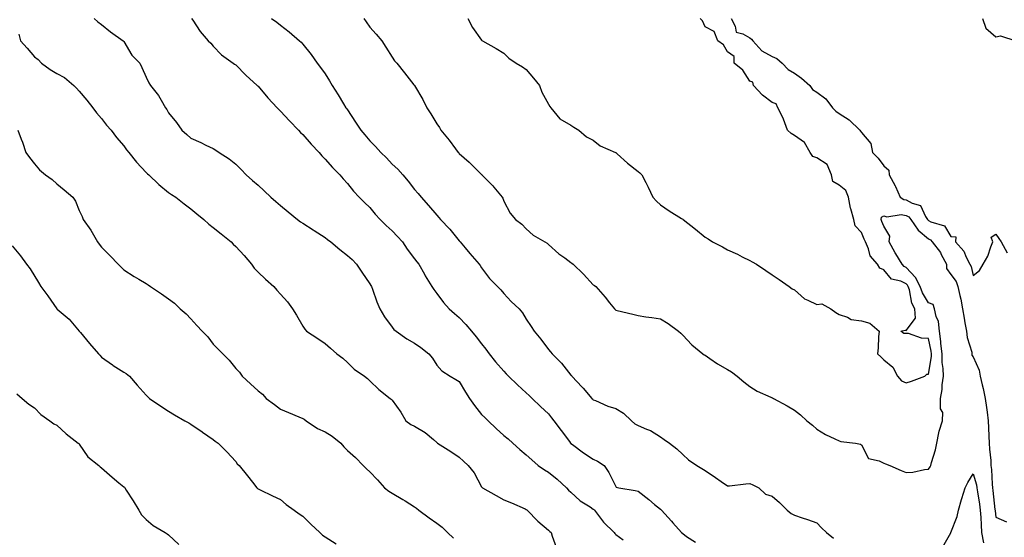
# Model space of a CAD drawing. Units: inches. Extents: x 902483 to 905123, y 7311098 to 7313738.
# Drawn here: x 903241 to 903682, y 7313150 to 7313381 of the extents above; entities that cross this region are included whole.
import ezdxf

# ---------------------------------------------------------------- set-up
doc = ezdxf.new("R2010")
doc.units = ezdxf.units.IN
doc.header["$MEASUREMENT"] = 0
doc.layers.add('Contour_90247311', color=7, linetype='Continuous', true_color=0xcfa52f)

msp = doc.modelspace()

# ---------------------------------------------------------------- linework, layer by layer
at = {"layer": 'Contour_90247311'}
for points in [[(903274.7, 7313381.92, 3273), (903276.42, 7313380.29, 3273), (903278.05, 7313379.1, 3273), (903282.06, 7313375.93, 3273), (903287.77, 7313371.92, 3273), (903287.88, 7313371.75, 3273), (903288.05, 7313371.51, 3273), (903291.57, 7313365.44, 3273), (903295.11, 7313361.92, 3273), (903296.13, 7313360, 3273), (903298.05, 7313355.61, 3273), (903299.14, 7313353.01, 3273), (903299.97, 7313351.92, 3273), (903303.53, 7313347.4, 3273), (903304.7, 7313345.27, 3273), (903306.71, 7313341.92, 3273), (903307.24, 7313341.11, 3273), (903308.05, 7313339.62, 3273), (903311.52, 7313335.39, 3273), (903313.99, 7313331.92, 3273), (903316.16, 7313330.03, 3273), (903318.05, 7313328.38, 3273), (903322.47, 7313326.34, 3273), (903324.71, 7313325.26, 3273), (903328.05, 7313323.67, 3273), (903329.15, 7313323.02, 3273), (903330.7, 7313321.92, 3273), (903335.21, 7313319.08, 3273), (903338.05, 7313316.66, 3273), (903340.45, 7313314.32, 3273), (903342.73, 7313311.92, 3273), (903345.56, 7313309.43, 3273), (903348.05, 7313307.25, 3273), (903350.86, 7313304.73, 3273), (903353.71, 7313301.92, 3273), (903356.06, 7313299.93, 3273), (903358.05, 7313298.26, 3273), (903361.54, 7313295.41, 3273), (903365.78, 7313291.92, 3273), (903367.09, 7313290.96, 3273), (903368.05, 7313290.34, 3273), (903372.71, 7313287.26, 3273), (903373.12, 7313286.99, 3273), (903378.05, 7313283.87, 3273), (903379.19, 7313283.06, 3273), (903380.69, 7313281.92, 3273), (903384.71, 7313278.58, 3273), (903388.05, 7313275.9, 3273), (903390.12, 7313273.99, 3273), (903392.1, 7313271.92, 3273), (903394.52, 7313268.39, 3273), (903398.05, 7313263.14, 3273), (903398.51, 7313262.38, 3273), (903398.76, 7313261.92, 3273), (903399.21, 7313260.76, 3273), (903401.22, 7313255.09, 3273), (903402.61, 7313251.92, 3273), (903404.58, 7313248.45, 3273), (903408.05, 7313243.79, 3273), (903408.88, 7313242.75, 3273), (903409.8, 7313241.92, 3273), (903414.67, 7313238.54, 3273), (903418.05, 7313236.66, 3273), (903420.86, 7313234.73, 3273), (903424.43, 7313231.92, 3273), (903426.04, 7313229.91, 3273), (903428.05, 7313226.85, 3273), (903430.34, 7313224.21, 3273), (903434.04, 7313221.92, 3273), (903436.55, 7313220.42, 3273), (903438.05, 7313219.53, 3273), (903440.84, 7313214.71, 3273), (903442.69, 7313211.92, 3273), (903444.86, 7313208.73, 3273), (903448.05, 7313204.75, 3273), (903449.48, 7313203.35, 3273), (903450.97, 7313201.92, 3273), (903454.61, 7313198.48, 3273), (903458.05, 7313195.37, 3273), (903459.89, 7313193.76, 3273), (903462, 7313191.92, 3273), (903465.22, 7313189.09, 3273), (903468.05, 7313186.62, 3273), (903470.55, 7313184.42, 3273), (903473.43, 7313181.92, 3273), (903476.16, 7313180.03, 3273), (903478.05, 7313178.93, 3273), (903481.87, 7313175.74, 3273), (903486.01, 7313171.92, 3273), (903486.99, 7313170.86, 3273), (903488.05, 7313169.95, 3273), (903492.18, 7313166.05, 3273), (903496.62, 7313163.35, 3273), (903498.05, 7313162.39, 3273), (903498.32, 7313162.19, 3273), (903498.61, 7313161.92, 3273), (903500.41, 7313159.56, 3273), (903502.63, 7313156.51, 3273), (903507.4, 7313151.92, 3273), (903507.64, 7313151.51, 3273), (903508.05, 7313151.09, 3273), (903511.4, 7313148.57, 3273)], [(903318.32, 7313381.92, 3274), (903318.9, 7313381.07, 3274), (903322.13, 7313376, 3274), (903325.82, 7313371.92, 3274), (903326.91, 7313370.78, 3274), (903328.05, 7313369.54, 3274), (903331.75, 7313365.62, 3274), (903336.92, 7313361.92, 3274), (903337.57, 7313361.44, 3274), (903338.05, 7313361.05, 3274), (903342.58, 7313356.45, 3274), (903347.71, 7313351.92, 3274), (903347.89, 7313351.76, 3274), (903348.05, 7313351.62, 3274), (903352.51, 7313346.38, 3274), (903356.63, 7313341.92, 3274), (903357.31, 7313341.18, 3274), (903358.05, 7313340.47, 3274), (903362.19, 7313336.06, 3274), (903366.12, 7313331.92, 3274), (903367.01, 7313330.88, 3274), (903368.05, 7313329.92, 3274), (903371.84, 7313325.71, 3274), (903375.35, 7313321.92, 3274), (903376.56, 7313320.43, 3274), (903378.05, 7313319, 3274), (903381.34, 7313315.21, 3274), (903384.66, 7313311.92, 3274), (903386.2, 7313310.07, 3274), (903388.05, 7313308.09, 3274), (903390.79, 7313304.66, 3274), (903393.36, 7313301.92, 3274), (903395.69, 7313299.56, 3274), (903398.05, 7313297.36, 3274), (903400.49, 7313294.36, 3274), (903402.76, 7313291.92, 3274), (903405.42, 7313289.29, 3274), (903408.05, 7313286.91, 3274), (903410.43, 7313284.3, 3274), (903412.66, 7313281.92, 3274), (903414.83, 7313278.7, 3274), (903418.05, 7313274.41, 3274), (903419.11, 7313272.98, 3274), (903419.97, 7313271.92, 3274), (903422.5, 7313267.47, 3274), (903422.89, 7313266.76, 3274), (903425.86, 7313261.92, 3274), (903426.74, 7313260.61, 3274), (903428.05, 7313258.86, 3274), (903430.99, 7313254.86, 3274), (903433.5, 7313251.92, 3274), (903435.99, 7313249.86, 3274), (903438.05, 7313248.06, 3274), (903441.08, 7313244.95, 3274), (903443.59, 7313241.92, 3274), (903445.63, 7313239.5, 3274), (903448.05, 7313236.27, 3274), (903450.02, 7313233.89, 3274), (903451.49, 7313231.92, 3274), (903454.33, 7313228.2, 3274), (903458.05, 7313224.02, 3274), (903459.09, 7313222.96, 3274), (903460.13, 7313221.92, 3274), (903464.13, 7313218, 3274), (903468.05, 7313214.46, 3274), (903469.33, 7313213.2, 3274), (903470.69, 7313211.92, 3274), (903474.44, 7313208.31, 3274), (903478.05, 7313204.98, 3274), (903479.36, 7313203.23, 3274), (903480.35, 7313201.92, 3274), (903483.66, 7313197.53, 3274), (903487.41, 7313192.56, 3274), (903487.89, 7313191.92, 3274), (903487.97, 7313191.84, 3274), (903488.05, 7313191.76, 3274), (903488.68, 7313191.29, 3274), (903493.65, 7313187.52, 3274), (903498.05, 7313184.7, 3274), (903499.95, 7313183.82, 3274), (903502.91, 7313181.92, 3274), (903504.95, 7313178.82, 3274), (903508.05, 7313172.51, 3274), (903508.33, 7313172.2, 3274), (903509.42, 7313171.92, 3274), (903516.84, 7313170.71, 3274), (903518.05, 7313170.44, 3274), (903522.84, 7313166.71, 3274), (903525.47, 7313164.5, 3274), (903528.05, 7313162.34, 3274), (903528.28, 7313162.15, 3274), (903528.49, 7313161.92, 3274), (903533.09, 7313156.96, 3274), (903533.69, 7313156.28, 3274), (903537.54, 7313151.92, 3274), (903538.05, 7313151.41, 3274), (903539.79, 7313150.18, 3274), (903543.8, 7313147.67, 3274)], [(903354.09, 7313381.92, 3275), (903356.4, 7313380.27, 3275), (903358.05, 7313378.94, 3275), (903362.01, 7313375.88, 3275), (903366.65, 7313371.92, 3275), (903367.36, 7313371.23, 3275), (903368.05, 7313370.39, 3275), (903371.84, 7313365.71, 3275), (903374.52, 7313361.92, 3275), (903376.06, 7313359.93, 3275), (903378.05, 7313357.16, 3275), (903380.06, 7313353.93, 3275), (903381.2, 7313351.92, 3275), (903383.9, 7313347.77, 3275), (903386.33, 7313343.64, 3275), (903387.37, 7313341.92, 3275), (903387.65, 7313341.52, 3275), (903388.05, 7313340.93, 3275), (903391.66, 7313335.53, 3275), (903394, 7313331.92, 3275), (903395.87, 7313329.74, 3275), (903398.05, 7313327.08, 3275), (903400.65, 7313324.52, 3275), (903403.02, 7313321.92, 3275), (903405.58, 7313319.45, 3275), (903408.05, 7313316.69, 3275), (903410.53, 7313314.4, 3275), (903412.79, 7313311.92, 3275), (903415.21, 7313309.08, 3275), (903418.05, 7313305.42, 3275), (903419.69, 7313303.56, 3275), (903421.02, 7313301.92, 3275), (903424.37, 7313298.24, 3275), (903428.05, 7313293.82, 3275), (903428.96, 7313292.83, 3275), (903429.71, 7313291.92, 3275), (903433.8, 7313287.67, 3275), (903438.05, 7313282.44, 3275), (903438.28, 7313282.15, 3275), (903438.45, 7313281.92, 3275), (903440.78, 7313279.19, 3275), (903442.87, 7313276.74, 3275), (903446.99, 7313271.92, 3275), (903447.42, 7313271.29, 3275), (903448.05, 7313270.32, 3275), (903451.64, 7313265.51, 3275), (903455.16, 7313261.92, 3275), (903456.61, 7313260.48, 3275), (903458.05, 7313258.85, 3275), (903461.37, 7313255.24, 3275), (903464.85, 7313251.92, 3275), (903466.3, 7313250.17, 3275), (903468.05, 7313247.28, 3275), (903470.2, 7313244.07, 3275), (903471.54, 7313241.92, 3275), (903474.58, 7313238.45, 3275), (903478.05, 7313233.81, 3275), (903478.92, 7313232.79, 3275), (903479.59, 7313231.92, 3275), (903483.83, 7313227.7, 3275), (903488.05, 7313222.33, 3275), (903488.26, 7313222.13, 3275), (903488.47, 7313221.92, 3275), (903493.08, 7313216.95, 3275), (903493.52, 7313216.45, 3275), (903497.42, 7313211.92, 3275), (903497.77, 7313211.64, 3275), (903498.05, 7313211.3, 3275), (903499.02, 7313210.95, 3275), (903504.5, 7313208.37, 3275), (903508.05, 7313207.45, 3275), (903511.5, 7313205.37, 3275), (903515.2, 7313201.92, 3275), (903516.62, 7313200.49, 3275), (903518.05, 7313199.74, 3275), (903521.88, 7313198.09, 3275), (903523.64, 7313197.51, 3275), (903528.05, 7313194.77, 3275), (903529.71, 7313193.59, 3275), (903532.14, 7313191.92, 3275), (903535.42, 7313189.29, 3275), (903538.05, 7313186.82, 3275), (903540.56, 7313184.43, 3275), (903544.42, 7313181.92, 3275), (903546.61, 7313180.48, 3275), (903548.05, 7313179.66, 3275), (903552.67, 7313176.54, 3275), (903555.26, 7313174.71, 3275), (903558.05, 7313172.76, 3275), (903558.95, 7313172.82, 3275), (903566.29, 7313173.68, 3275), (903568.05, 7313173.79, 3275), (903569.4, 7313173.27, 3275), (903572.16, 7313171.92, 3275), (903575.14, 7313169.01, 3275), (903578.05, 7313168.11, 3275), (903581.41, 7313165.28, 3275), (903584.83, 7313161.92, 3275), (903586.53, 7313160.4, 3275), (903588.05, 7313159.61, 3275), (903591.52, 7313158.45, 3275), (903593.8, 7313157.67, 3275), (903598.05, 7313156.3, 3275), (903600.17, 7313154.04, 3275), (903602.42, 7313151.92, 3275), (903605.45, 7313149.32, 3275)], [(903395.33, 7313381.92, 3276), (903396.47, 7313380.34, 3276), (903398.05, 7313377.97, 3276), (903400.92, 7313374.79, 3276), (903403.47, 7313371.92, 3276), (903405.21, 7313369.08, 3276), (903408.05, 7313364.56, 3276), (903409.1, 7313362.97, 3276), (903410.11, 7313361.92, 3276), (903413.64, 7313357.51, 3276), (903417.74, 7313352.23, 3276), (903417.98, 7313351.92, 3276), (903418.05, 7313351.83, 3276), (903421.73, 7313345.6, 3276), (903423.63, 7313341.92, 3276), (903425.35, 7313339.22, 3276), (903428.05, 7313334.78, 3276), (903429.23, 7313333.1, 3276), (903429.86, 7313331.92, 3276), (903433.6, 7313327.47, 3276), (903436.46, 7313323.51, 3276), (903437.63, 7313321.92, 3276), (903437.84, 7313321.71, 3276), (903438.05, 7313321.48, 3276), (903442.46, 7313317.51, 3276), (903443.08, 7313316.95, 3276), (903448.05, 7313312.08, 3276), (903448.14, 7313312.01, 3276), (903448.22, 7313311.92, 3276), (903453.09, 7313306.96, 3276), (903453.54, 7313306.43, 3276), (903457.34, 7313301.92, 3276), (903457.6, 7313301.47, 3276), (903458.05, 7313300.19, 3276), (903460.87, 7313294.74, 3276), (903463.24, 7313291.92, 3276), (903466.01, 7313289.88, 3276), (903468.05, 7313287.69, 3276), (903471.12, 7313284.99, 3276), (903476.32, 7313281.92, 3276), (903477.43, 7313281.3, 3276), (903478.05, 7313280.78, 3276), (903482.68, 7313276.55, 3276), (903485.24, 7313274.73, 3276), (903488.05, 7313272.66, 3276), (903488.49, 7313272.36, 3276), (903489.08, 7313271.92, 3276), (903493.64, 7313267.51, 3276), (903498.05, 7313262.76, 3276), (903498.55, 7313262.42, 3276), (903499.15, 7313261.92, 3276), (903503.32, 7313257.19, 3276), (903505.31, 7313254.66, 3276), (903507.49, 7313251.92, 3276), (903507.79, 7313251.66, 3276), (903508.05, 7313251.43, 3276), (903508.71, 7313251.26, 3276), (903515.68, 7313249.55, 3276), (903518.05, 7313248.94, 3276), (903521.55, 7313248.42, 3276), (903524.24, 7313248.11, 3276), (903528.05, 7313247.51, 3276), (903531.52, 7313245.39, 3276), (903536.17, 7313241.92, 3276), (903537.15, 7313241.02, 3276), (903538.05, 7313240.27, 3276), (903542.06, 7313235.93, 3276), (903547, 7313231.92, 3276), (903547.58, 7313231.45, 3276), (903548.05, 7313231.22, 3276), (903550.18, 7313229.79, 3276), (903553.57, 7313227.44, 3276), (903558.05, 7313224.87, 3276), (903559.94, 7313223.81, 3276), (903562.43, 7313221.92, 3276), (903565.43, 7313219.3, 3276), (903568.05, 7313217.18, 3276), (903571.33, 7313215.2, 3276), (903577.44, 7313212.53, 3276), (903578.05, 7313212.23, 3276), (903578.25, 7313212.12, 3276), (903578.6, 7313211.92, 3276), (903584.76, 7313208.63, 3276), (903588.05, 7313206.6, 3276), (903590.67, 7313204.54, 3276), (903593.55, 7313201.92, 3276), (903596.09, 7313199.96, 3276), (903598.05, 7313198.12, 3276), (903601.87, 7313195.74, 3276), (903606.15, 7313193.82, 3276), (903608.05, 7313192.87, 3276), (903608.79, 7313192.66, 3276), (903615.32, 7313191.92, 3276), (903617.52, 7313191.39, 3276), (903618.05, 7313191.07, 3276), (903621.13, 7313185, 3276), (903625.97, 7313184, 3276), (903628.05, 7313182.95, 3276), (903628.74, 7313182.61, 3276), (903630.71, 7313181.92, 3276), (903635.77, 7313179.64, 3276), (903638.05, 7313178.79, 3276), (903641.04, 7313178.93, 3276), (903646.2, 7313180.07, 3276), (903648.05, 7313180.2, 3276), (903648.72, 7313181.25, 3276), (903649.09, 7313181.92, 3276), (903649.41, 7313183.28, 3276), (903651.09, 7313188.88, 3276), (903651.67, 7313191.92, 3276), (903652.68, 7313196.55, 3276), (903652.7, 7313197.27, 3276), (903654.33, 7313201.92, 3276), (903654.37, 7313205.6, 3276), (903653.42, 7313207.29, 3276), (903653.43, 7313211.92, 3276), (903654.1, 7313215.87, 3276), (903654.18, 7313218.05, 3276), (903654.7, 7313221.92, 3276), (903654.63, 7313225.34, 3276), (903654.11, 7313227.98, 3276), (903654.06, 7313231.92, 3276), (903653.54, 7313236.43, 3276), (903653.49, 7313237.36, 3276), (903652.89, 7313241.92, 3276), (903652.4, 7313246.27, 3276), (903651.37, 7313248.6, 3276), (903650.68, 7313251.92, 3276), (903650.05, 7313253.92, 3276), (903648.05, 7313254.65, 3276), (903645.26, 7313259.13, 3276), (903644.33, 7313261.92, 3276), (903642.19, 7313266.06, 3276), (903638.05, 7313270.51, 3276), (903637.09, 7313270.96, 3276), (903636.25, 7313271.92, 3276), (903633.35, 7313276.62, 3276), (903633.12, 7313276.99, 3276), (903630.35, 7313281.92, 3276), (903630.63, 7313284.5, 3276), (903628.05, 7313288.96, 3276), (903627.16, 7313291.03, 3276), (903626.78, 7313291.92, 3276), (903626.98, 7313292.99, 3276), (903628.05, 7313293.59, 3276), (903629.3, 7313293.17, 3276), (903635.84, 7313294.13, 3276), (903638.05, 7313293.78, 3276), (903639.25, 7313293.12, 3276), (903640.07, 7313291.92, 3276), (903643.36, 7313287.23, 3276), (903648.05, 7313283.26, 3276), (903648.92, 7313282.79, 3276), (903649.58, 7313281.92, 3276), (903653.3, 7313277.17, 3276), (903653.69, 7313276.28, 3276), (903655.99, 7313271.92, 3276), (903656.08, 7313269.95, 3276), (903658.05, 7313267.39, 3276), (903660.31, 7313264.18, 3276), (903661.17, 7313261.92, 3276), (903662, 7313257.97, 3276), (903662.42, 7313256.29, 3276), (903663.25, 7313251.92, 3276), (903663.92, 7313247.79, 3276), (903664.32, 7313245.65, 3276), (903664.95, 7313241.92, 3276), (903665.23, 7313239.1, 3276), (903667.31, 7313232.66, 3276), (903667.42, 7313231.92, 3276), (903667.43, 7313231.3, 3276), (903668.05, 7313230.44, 3276), (903670.69, 7313224.56, 3276), (903671.16, 7313221.92, 3276), (903672.04, 7313217.93, 3276), (903672.43, 7313216.3, 3276), (903673.37, 7313211.92, 3276), (903673.95, 7313207.82, 3276), (903674.18, 7313205.79, 3276), (903674.7, 7313201.92, 3276), (903674.91, 7313198.78, 3276), (903675, 7313194.97, 3276), (903675.19, 7313191.92, 3276), (903675.3, 7313189.17, 3276), (903675.82, 7313184.15, 3276), (903675.93, 7313181.92, 3276), (903676.24, 7313180.11, 3276), (903676.45, 7313173.52, 3276), (903676.67, 7313171.92, 3276), (903676.84, 7313170.71, 3276), (903677.73, 7313162.24, 3276), (903677.77, 7313161.92, 3276), (903677.79, 7313161.66, 3276), (903678.05, 7313158.77, 3276), (903682.87, 7313156.74, 3276)], [(903441.87, 7313381.92, 3277), (903443.99, 7313377.86, 3277), (903448.05, 7313372.19, 3277), (903448.21, 7313372.08, 3277), (903448.51, 7313371.92, 3277), (903454.53, 7313368.4, 3277), (903458.05, 7313366.3, 3277), (903460.26, 7313364.13, 3277), (903463.6, 7313361.92, 3277), (903466.33, 7313360.2, 3277), (903468.05, 7313359, 3277), (903471.34, 7313355.21, 3277), (903473.95, 7313351.92, 3277), (903474.97, 7313348.84, 3277), (903478.05, 7313343.46, 3277), (903478.62, 7313342.49, 3277), (903478.99, 7313341.92, 3277), (903483.05, 7313336.92, 3277), (903488.05, 7313334.13, 3277), (903489.4, 7313333.27, 3277), (903491.64, 7313331.92, 3277), (903494.99, 7313328.86, 3277), (903498.05, 7313327.4, 3277), (903501.06, 7313324.93, 3277), (903507.91, 7313321.92, 3277), (903508, 7313321.87, 3277), (903508.05, 7313321.84, 3277), (903508.65, 7313321.32, 3277), (903513.34, 7313317.21, 3277), (903518.05, 7313313.43, 3277), (903518.87, 7313312.74, 3277), (903519.74, 7313311.92, 3277), (903521.5, 7313308.47, 3277), (903522.58, 7313306.45, 3277), (903524.66, 7313301.92, 3277), (903526.29, 7313300.16, 3277), (903528.05, 7313298.51, 3277), (903531.91, 7313295.78, 3277), (903537.54, 7313292.43, 3277), (903538.05, 7313292.12, 3277), (903538.16, 7313292.03, 3277), (903538.29, 7313291.92, 3277), (903543.75, 7313287.62, 3277), (903548.05, 7313283.98, 3277), (903549.37, 7313283.24, 3277), (903551.36, 7313281.92, 3277), (903555.8, 7313279.67, 3277), (903558.05, 7313278.39, 3277), (903562.53, 7313276.4, 3277), (903564.71, 7313275.26, 3277), (903568.05, 7313273.62, 3277), (903569.11, 7313272.98, 3277), (903570.99, 7313271.92, 3277), (903575.19, 7313269.06, 3277), (903578.05, 7313267.17, 3277), (903581.2, 7313265.07, 3277), (903585.65, 7313261.92, 3277), (903587.06, 7313260.93, 3277), (903588.05, 7313260.48, 3277), (903592.58, 7313256.45, 3277), (903594.09, 7313255.88, 3277), (903598.05, 7313253.86, 3277), (903600.34, 7313254.21, 3277), (903604.37, 7313251.92, 3277), (903606.54, 7313250.41, 3277), (903608.05, 7313249.41, 3277), (903611.73, 7313248.24, 3277), (903613.37, 7313247.24, 3277), (903618.05, 7313246.65, 3277), (903621.75, 7313245.62, 3277), (903625.89, 7313241.92, 3277), (903625.64, 7313239.51, 3277), (903625.48, 7313234.49, 3277), (903625.18, 7313231.92, 3277), (903626.61, 7313230.48, 3277), (903628.05, 7313229.22, 3277), (903632.05, 7313225.92, 3277), (903634.12, 7313221.92, 3277), (903635.95, 7313219.82, 3277), (903638.05, 7313218.81, 3277), (903640.39, 7313219.58, 3277), (903646.38, 7313221.92, 3277), (903647.28, 7313222.69, 3277), (903648.05, 7313222.78, 3277), (903649.29, 7313230.68, 3277), (903649.27, 7313231.92, 3277), (903649.14, 7313233.01, 3277), (903648.05, 7313238.7, 3277), (903644.94, 7313238.81, 3277), (903639.09, 7313240.88, 3277), (903638.05, 7313240.96, 3277), (903637, 7313240.87, 3277), (903635.63, 7313241.92, 3277), (903637.57, 7313242.4, 3277), (903638.05, 7313242.32, 3277), (903642.15, 7313247.82, 3277), (903641.93, 7313251.92, 3277), (903640.61, 7313254.48, 3277), (903639.44, 7313260.53, 3277), (903638.97, 7313261.92, 3277), (903638.66, 7313262.53, 3277), (903638.05, 7313263.18, 3277), (903635.66, 7313264.31, 3277), (903631.42, 7313265.29, 3277), (903628.05, 7313269.49, 3277), (903626.23, 7313270.1, 3277), (903625.17, 7313271.92, 3277), (903621.86, 7313275.73, 3277), (903621.15, 7313278.82, 3277), (903619.82, 7313281.92, 3277), (903619.29, 7313283.16, 3277), (903618.05, 7313286.06, 3277), (903615.22, 7313289.09, 3277), (903614.62, 7313291.92, 3277), (903613.24, 7313296.73, 3277), (903613.13, 7313297, 3277), (903612.17, 7313301.92, 3277), (903611.06, 7313304.93, 3277), (903608.05, 7313307.23, 3277), (903605.14, 7313309.01, 3277), (903604.58, 7313311.92, 3277), (903602.61, 7313316.48, 3277), (903598.05, 7313319.53, 3277), (903596.32, 7313320.19, 3277), (903595.13, 7313321.92, 3277), (903592.53, 7313326.4, 3277), (903588.05, 7313329.58, 3277), (903586.54, 7313330.41, 3277), (903584.89, 7313331.92, 3277), (903583.12, 7313336.85, 3277), (903583.09, 7313336.96, 3277), (903580.63, 7313341.92, 3277), (903579.86, 7313343.73, 3277), (903578.05, 7313344.32, 3277), (903573.69, 7313347.56, 3277), (903569.71, 7313351.92, 3277), (903569.43, 7313353.3, 3277), (903568.05, 7313353.79, 3277), (903564.88, 7313358.75, 3277), (903561.05, 7313361.92, 3277), (903561, 7313364.87, 3277), (903558.05, 7313366.96, 3277), (903556.26, 7313370.13, 3277), (903553.78, 7313371.92, 3277), (903552.17, 7313376.04, 3277), (903548.05, 7313378.06, 3277), (903546.88, 7313380.75, 3277), (903545.88, 7313381.92, 3277)], [(903559.71, 7313381.92, 3277), (903561.52, 7313378.45, 3277), (903561.93, 7313375.8, 3277), (903564.97, 7313375, 3277), (903568.05, 7313373.16, 3277), (903568.8, 7313372.67, 3277), (903569.44, 7313371.92, 3277), (903573.51, 7313367.38, 3277), (903578.05, 7313364.85, 3277), (903580.11, 7313363.98, 3277), (903582.59, 7313361.92, 3277), (903585.19, 7313359.06, 3277), (903588.05, 7313357.46, 3277), (903591.24, 7313355.11, 3277), (903594.9, 7313351.92, 3277), (903596.15, 7313350.02, 3277), (903598.05, 7313348.86, 3277), (903602.11, 7313345.98, 3277), (903605.11, 7313341.92, 3277), (903606.51, 7313340.38, 3277), (903608.05, 7313339.34, 3277), (903612.58, 7313336.45, 3277), (903617.34, 7313331.92, 3277), (903617.61, 7313331.48, 3277), (903618.05, 7313330.88, 3277), (903622.13, 7313326, 3277), (903622.96, 7313321.92, 3277), (903625.54, 7313319.41, 3277), (903628.05, 7313315.9, 3277), (903630.21, 7313314.08, 3277), (903630.36, 7313311.92, 3277), (903633.13, 7313307, 3277), (903633.22, 7313306.75, 3277), (903635.25, 7313301.92, 3277), (903637.03, 7313300.9, 3277), (903638.05, 7313300.74, 3277), (903640.67, 7313299.3, 3277), (903644.37, 7313298.24, 3277), (903646.68, 7313293.29, 3277), (903647.62, 7313291.92, 3277), (903647.79, 7313291.66, 3277), (903648.05, 7313291.45, 3277), (903649.07, 7313290.9, 3277), (903655.21, 7313289.08, 3277), (903658.05, 7313284.29, 3277), (903660.3, 7313284.17, 3277), (903660.1, 7313281.92, 3277), (903663.87, 7313277.74, 3277), (903664.81, 7313275.16, 3277), (903666.44, 7313271.92, 3277), (903667.05, 7313270.92, 3277), (903668.05, 7313266.92, 3277), (903670.87, 7313269.1, 3277), (903672.4, 7313271.92, 3277), (903674.48, 7313275.49, 3277), (903675.9, 7313279.77, 3277), (903676.81, 7313281.92, 3277), (903675.99, 7313283.98, 3277), (903678.05, 7313285.44, 3277), (903679.5, 7313283.37, 3277), (903680.52, 7313281.92, 3277), (903683.23, 7313277.1, 3277)], [(903672.12, 7313381.92, 3278), (903673.59, 7313377.46, 3278), (903678.05, 7313373.66, 3278), (903680.24, 7313374.11, 3278), (903687.13, 7313371.92, 3278)], [(903241.03, 7313374.9, 3272), (903241.85, 7313371.92, 3272), (903244.78, 7313368.65, 3272), (903248.05, 7313364.77, 3272), (903249.62, 7313363.49, 3272), (903251.2, 7313361.92, 3272), (903255.12, 7313358.99, 3272), (903258.05, 7313357.32, 3272), (903261.52, 7313355.39, 3272), (903265.72, 7313351.92, 3272), (903266.83, 7313350.7, 3272), (903268.05, 7313349.37, 3272), (903271.43, 7313345.3, 3272), (903274.19, 7313341.92, 3272), (903275.75, 7313339.62, 3272), (903278.05, 7313337.06, 3272), (903280.29, 7313334.16, 3272), (903282.34, 7313331.92, 3272), (903284.69, 7313328.56, 3272), (903288.05, 7313324.85, 3272), (903289.27, 7313323.14, 3272), (903290.27, 7313321.92, 3272), (903293.73, 7313317.6, 3272), (903298.05, 7313312.99, 3272), (903298.54, 7313312.41, 3272), (903299.13, 7313311.92, 3272), (903303.71, 7313307.58, 3272), (903308.05, 7313304.07, 3272), (903309.29, 7313303.16, 3272), (903311.26, 7313301.92, 3272), (903315.07, 7313298.94, 3272), (903318.05, 7313296.78, 3272), (903320.65, 7313294.52, 3272), (903323.82, 7313291.92, 3272), (903326.05, 7313289.92, 3272), (903328.05, 7313288.42, 3272), (903331.63, 7313285.5, 3272), (903335.98, 7313281.92, 3272), (903336.99, 7313280.86, 3272), (903338.05, 7313279.9, 3272), (903341.89, 7313275.76, 3272), (903345.17, 7313271.92, 3272), (903346.36, 7313270.23, 3272), (903348.05, 7313268.35, 3272), (903351.42, 7313265.29, 3272), (903355.06, 7313261.92, 3272), (903356.46, 7313260.33, 3272), (903358.05, 7313258.55, 3272), (903361.24, 7313255.11, 3272), (903363.51, 7313251.92, 3272), (903365.29, 7313249.16, 3272), (903368.05, 7313244.22, 3272), (903368.99, 7313242.86, 3272), (903369.68, 7313241.92, 3272), (903374.84, 7313238.71, 3272), (903378.05, 7313236.52, 3272), (903380.45, 7313234.32, 3272), (903383.37, 7313231.92, 3272), (903385.99, 7313229.86, 3272), (903388.05, 7313228.01, 3272), (903391.12, 7313224.99, 3272), (903395.67, 7313221.92, 3272), (903396.97, 7313220.84, 3272), (903398.05, 7313219.84, 3272), (903402.04, 7313215.91, 3272), (903407.14, 7313211.92, 3272), (903407.64, 7313211.51, 3272), (903408.05, 7313211.09, 3272), (903411.91, 7313205.78, 3272), (903414.24, 7313201.92, 3272), (903416.36, 7313200.23, 3272), (903418.05, 7313199.42, 3272), (903422.85, 7313196.72, 3272), (903426.48, 7313193.49, 3272), (903428.05, 7313192.13, 3272), (903428.19, 7313192.06, 3272), (903428.37, 7313191.92, 3272), (903434.31, 7313188.18, 3272), (903438.05, 7313185.63, 3272), (903439.98, 7313183.85, 3272), (903442.02, 7313181.92, 3272), (903444.78, 7313178.65, 3272), (903448.05, 7313172.39, 3272), (903448.25, 7313172.12, 3272), (903448.44, 7313171.92, 3272), (903454.66, 7313168.53, 3272), (903458.05, 7313166.55, 3272), (903461.38, 7313165.25, 3272), (903467.5, 7313162.47, 3272), (903468.05, 7313162.23, 3272), (903468.24, 7313162.11, 3272), (903468.45, 7313161.92, 3272), (903473.18, 7313157.05, 3272), (903478.05, 7313152.93, 3272), (903478.57, 7313152.44, 3272), (903479.13, 7313151.92, 3272), (903479.71, 7313150.26, 3272), (903481.49, 7313145.36, 3272)], [(903240.64, 7313331.92, 3271), (903242.13, 7313327.84, 3271), (903242.64, 7313326.51, 3271), (903244.21, 7313321.92, 3271), (903245.82, 7313319.69, 3271), (903248.05, 7313316.84, 3271), (903250.29, 7313314.16, 3271), (903252.97, 7313311.92, 3271), (903255.98, 7313309.85, 3271), (903258.05, 7313307.93, 3271), (903261.35, 7313305.22, 3271), (903265.22, 7313301.92, 3271), (903266.33, 7313300.2, 3271), (903268.05, 7313296.02, 3271), (903269.34, 7313293.21, 3271), (903269.89, 7313291.92, 3271), (903273.3, 7313287.17, 3271), (903273.86, 7313286.11, 3271), (903276.27, 7313281.92, 3271), (903277.01, 7313280.88, 3271), (903278.05, 7313279.52, 3271), (903281.83, 7313275.7, 3271), (903285.52, 7313271.92, 3271), (903286.78, 7313270.65, 3271), (903288.05, 7313269.36, 3271), (903292.59, 7313266.46, 3271), (903294.77, 7313265.2, 3271), (903298.05, 7313263.25, 3271), (903298.89, 7313262.76, 3271), (903299.95, 7313261.92, 3271), (903304.87, 7313258.74, 3271), (903308.05, 7313256.46, 3271), (903310.62, 7313254.49, 3271), (903313.27, 7313251.92, 3271), (903315.87, 7313249.74, 3271), (903318.05, 7313247.54, 3271), (903320.69, 7313244.56, 3271), (903323.03, 7313241.92, 3271), (903325.53, 7313239.4, 3271), (903328.05, 7313236.16, 3271), (903330.14, 7313234.01, 3271), (903332.31, 7313231.92, 3271), (903335.19, 7313229.06, 3271), (903338.05, 7313225.34, 3271), (903339.77, 7313223.64, 3271), (903341.01, 7313221.92, 3271), (903344.61, 7313218.48, 3271), (903348.05, 7313215.37, 3271), (903350, 7313213.87, 3271), (903351.64, 7313211.92, 3271), (903355.35, 7313209.22, 3271), (903358.05, 7313207.16, 3271), (903361.74, 7313205.61, 3271), (903366.36, 7313203.61, 3271), (903368.05, 7313202.89, 3271), (903368.72, 7313202.59, 3271), (903369.59, 7313201.92, 3271), (903374.65, 7313198.52, 3271), (903378.05, 7313196.93, 3271), (903381.21, 7313195.08, 3271), (903385.08, 7313191.92, 3271), (903386.38, 7313190.26, 3271), (903388.05, 7313188.58, 3271), (903391.62, 7313185.49, 3271), (903395.1, 7313181.92, 3271), (903396.59, 7313180.46, 3271), (903398.05, 7313179.05, 3271), (903401.55, 7313175.42, 3271), (903404.66, 7313171.92, 3271), (903406.59, 7313170.46, 3271), (903408.05, 7313169.57, 3271), (903412.86, 7313166.73, 3271), (903413.88, 7313166.09, 3271), (903418.05, 7313163.48, 3271), (903418.96, 7313162.83, 3271), (903420.03, 7313161.92, 3271), (903424.67, 7313158.54, 3271), (903428.05, 7313156.14, 3271), (903430.49, 7313154.36, 3271), (903432.87, 7313151.92, 3271), (903435.49, 7313149.36, 3271)], [(903238.05, 7313280.15, 3270), (903241.76, 7313275.63, 3270), (903244.42, 7313271.92, 3270), (903246.04, 7313269.91, 3270), (903249.86, 7313263.73, 3270), (903250.84, 7313261.92, 3270), (903253.96, 7313257.83, 3270), (903258.02, 7313251.95, 3270), (903258.05, 7313251.91, 3270), (903258.12, 7313251.85, 3270), (903263.49, 7313247.36, 3270), (903268.05, 7313242.04, 3270), (903268.1, 7313241.97, 3270), (903268.59, 7313241.38, 3270), (903272.59, 7313236.46, 3270), (903276.69, 7313231.92, 3270), (903277.32, 7313231.19, 3270), (903278.05, 7313230.38, 3270), (903282.99, 7313226.86, 3270), (903283.32, 7313226.65, 3270), (903288.05, 7313223.6, 3270), (903289.12, 7313222.99, 3270), (903290.52, 7313221.92, 3270), (903293.94, 7313217.81, 3270), (903298.05, 7313213.3, 3270), (903298.74, 7313212.61, 3270), (903299.5, 7313211.92, 3270), (903304.55, 7313208.42, 3270), (903308.05, 7313206.24, 3270), (903310.7, 7313204.57, 3270), (903315.33, 7313201.92, 3270), (903317.1, 7313200.97, 3270), (903318.05, 7313200.38, 3270), (903323.02, 7313196.89, 3270), (903323.2, 7313196.77, 3270), (903328.05, 7313193.54, 3270), (903328.88, 7313192.75, 3270), (903330.24, 7313191.92, 3270), (903334.07, 7313187.94, 3270), (903338.05, 7313183.65, 3270), (903338.78, 7313182.65, 3270), (903339.55, 7313181.92, 3270), (903343.36, 7313177.23, 3270), (903345.55, 7313174.42, 3270), (903347.5, 7313171.92, 3270), (903347.78, 7313171.65, 3270), (903348.05, 7313171.42, 3270), (903349.01, 7313170.96, 3270), (903354.51, 7313168.38, 3270), (903358.05, 7313166.71, 3270), (903360.64, 7313164.51, 3270), (903364.15, 7313161.92, 3270), (903366.44, 7313160.31, 3270), (903368.05, 7313159.18, 3270), (903371.74, 7313155.61, 3270), (903375.65, 7313151.92, 3270), (903376.91, 7313150.78, 3270), (903378.05, 7313149.92, 3270), (903382.97, 7313146.84, 3270)], [(903240.08, 7313213.95, 3269), (903242.54, 7313211.92, 3269), (903245.47, 7313209.34, 3269), (903248.05, 7313207.72, 3269), (903250.87, 7313204.74, 3269), (903254.86, 7313201.92, 3269), (903256.7, 7313200.57, 3269), (903258.05, 7313199.87, 3269), (903262.19, 7313196.06, 3269), (903267.63, 7313191.92, 3269), (903267.83, 7313191.7, 3269), (903268.05, 7313191.4, 3269), (903271.93, 7313185.8, 3269), (903276.89, 7313181.92, 3269), (903277.43, 7313181.3, 3269), (903278.05, 7313180.82, 3269), (903282.74, 7313176.61, 3269), (903285.76, 7313174.21, 3269), (903288.05, 7313172.37, 3269), (903288.27, 7313172.14, 3269), (903288.45, 7313171.92, 3269), (903289.12, 7313170.85, 3269), (903292.17, 7313166.04, 3269), (903294.69, 7313161.92, 3269), (903295.96, 7313159.84, 3269), (903298.05, 7313157.79, 3269), (903301.17, 7313155.05, 3269), (903306.54, 7313151.92, 3269), (903307.46, 7313151.33, 3269), (903308.05, 7313150.95, 3269), (903312.69, 7313146.56, 3269)], [(903654.4, 7313145.57, 3275), (903657.94, 7313151.81, 3275), (903658.01, 7313151.92, 3275), (903658.02, 7313151.95, 3275), (903658.05, 7313151.98, 3275), (903660.85, 7313159.12, 3275), (903661.45, 7313161.92, 3275), (903662.79, 7313166.66, 3275), (903662.89, 7313167.08, 3275), (903664.47, 7313171.92, 3275), (903665.61, 7313174.36, 3275), (903668.05, 7313178.22, 3275), (903669.41, 7313173.28, 3275), (903669.6, 7313171.92, 3275), (903669.86, 7313170.11, 3275), (903670.79, 7313164.66, 3275), (903671.16, 7313161.92, 3275), (903671.38, 7313158.59, 3275), (903671.51, 7313155.38, 3275), (903671.75, 7313151.92, 3275), (903672.66, 7313147.31, 3275)]]:
    msp.add_polyline3d(points, dxfattribs=at)

doc.saveas('drawing.dxf')
